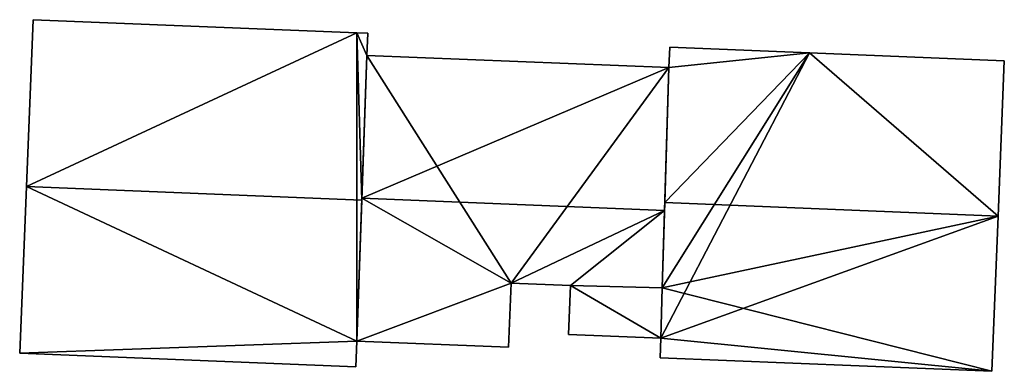
# Model space of a CAD drawing. Units: metres. Extents: x 76224 to 76884, y 345995 to 346506.
# Drawn here: x 76609 to 76647, y 346480 to 346494 of the extents above; entities that cross this region are included whole.
import ezdxf

# ---------------------------------------------------------------- set-up
doc = ezdxf.new("R2010")
doc.units = ezdxf.units.M
for name, color, linetype in [('FacadeFaces', 253, 'Continuous'), ('FloorBoundary', 4, 'Continuous'), ('FloorFaces', 253, 'Continuous'), ('OuterEaves', 4, 'Continuous'), ('RoofFaces', 24, 'Continuous'), ('RoofLines', 2, 'Continuous')]:
    doc.layers.add(name, color=color, linetype=linetype)

msp = doc.modelspace()

# ---------------------------------------------------------------- linework, layer by layer
at = {"layer": 'FacadeFaces'}
for points in [[(76609.7, 346493.654, 258.453), (76609.44, 346487.22, 251.171), (76609.44, 346487.22, 260.841), (76609.7, 346493.654, 258.453)], [(76609.7, 346493.654, 251.171), (76609.44, 346487.22, 251.171), (76609.7, 346493.654, 258.453), (76609.7, 346493.654, 251.171)], [(76622.189, 346493.15, 258.453), (76609.7, 346493.654, 251.171), (76609.7, 346493.654, 258.453), (76622.189, 346493.15, 258.453)], [(76622.189, 346493.15, 258.453), (76622.189, 346493.15, 251.171), (76609.7, 346493.654, 251.171), (76622.189, 346493.15, 258.453)], [(76622.611, 346493.133, 258.453), (76622.611, 346493.133, 251.171), (76622.189, 346493.15, 258.453), (76622.611, 346493.133, 258.453)], [(76622.611, 346493.133, 251.171), (76622.189, 346493.15, 251.171), (76622.189, 346493.15, 258.453), (76622.611, 346493.133, 251.171)], [(76622.576, 346492.276, 258.771), (76622.576, 346492.276, 251.171), (76622.611, 346493.133, 258.453), (76622.576, 346492.276, 258.771)], [(76622.576, 346492.276, 251.171), (76622.611, 346493.133, 251.171), (76622.611, 346493.133, 258.453), (76622.576, 346492.276, 251.171)], [(76634.263, 346492.593, 258.11), (76634.231, 346491.805, 251.258), (76634.231, 346491.805, 258.395), (76634.263, 346492.593, 258.11)], [(76634.263, 346492.593, 251.258), (76634.231, 346491.805, 251.258), (76634.263, 346492.593, 258.11), (76634.263, 346492.593, 251.258)], [(76639.661, 346492.375, 258.11), (76639.661, 346492.375, 251.258), (76634.263, 346492.593, 258.11), (76639.661, 346492.375, 258.11)], [(76634.263, 346492.593, 258.11), (76639.661, 346492.375, 251.258), (76634.263, 346492.593, 251.258), (76634.263, 346492.593, 258.11)], [(76647.174, 346492.072, 258.11), (76639.661, 346492.375, 251.258), (76639.661, 346492.375, 258.11), (76647.174, 346492.072, 258.11)], [(76647.174, 346492.072, 251.258), (76639.661, 346492.375, 251.258), (76647.174, 346492.072, 258.11), (76647.174, 346492.072, 251.258)], [(76622.381, 346486.697, 260.841), (76622.381, 346486.697, 251.171), (76622.576, 346492.276, 258.771), (76622.381, 346486.697, 260.841)], [(76622.381, 346486.697, 251.171), (76622.576, 346492.276, 251.171), (76622.576, 346492.276, 258.771), (76622.381, 346486.697, 251.171)], [(76622.576, 346492.276, 253.721), (76622.383, 346486.766, 251.203), (76622.383, 346486.766, 255.168), (76622.576, 346492.276, 253.721)], [(76622.576, 346492.276, 251.203), (76622.383, 346486.766, 251.203), (76622.576, 346492.276, 253.721), (76622.576, 346492.276, 251.203)], [(76634.231, 346491.805, 253.721), (76622.576, 346492.276, 251.203), (76622.576, 346492.276, 253.721), (76634.231, 346491.805, 253.721)], [(76634.231, 346491.805, 251.203), (76622.576, 346492.276, 251.203), (76634.231, 346491.805, 253.721), (76634.231, 346491.805, 251.203)], [(76646.932, 346486.08, 260.277), (76646.932, 346486.08, 251.258), (76647.174, 346492.072, 258.11), (76646.932, 346486.08, 260.277)], [(76646.932, 346486.08, 251.258), (76647.174, 346492.072, 251.258), (76647.174, 346492.072, 258.11), (76646.932, 346486.08, 251.258)], [(76634.067, 346486.294, 255.168), (76634.067, 346486.294, 251.203), (76634.231, 346491.805, 253.721), (76634.067, 346486.294, 255.168)], [(76634.067, 346486.294, 251.203), (76634.231, 346491.805, 251.203), (76634.231, 346491.805, 253.721), (76634.067, 346486.294, 251.203)], [(76634.231, 346491.805, 258.395), (76634.076, 346486.599, 251.258), (76634.076, 346486.599, 260.277), (76634.231, 346491.805, 258.395)], [(76634.231, 346491.805, 251.258), (76634.076, 346486.599, 251.258), (76634.231, 346491.805, 258.395), (76634.231, 346491.805, 251.258)], [(76609.44, 346487.22, 260.841), (76609.44, 346487.22, 251.171), (76609.18, 346480.786, 258.453), (76609.44, 346487.22, 260.841)], [(76609.44, 346487.22, 251.171), (76609.18, 346480.786, 251.171), (76609.18, 346480.786, 258.453), (76609.44, 346487.22, 251.171)], [(76622.383, 346486.766, 255.168), (76622.383, 346486.766, 251.203), (76622.19, 346481.255, 253.72), (76622.383, 346486.766, 255.168)], [(76622.19, 346481.255, 253.72), (76622.383, 346486.766, 251.203), (76622.19, 346481.255, 251.203), (76622.19, 346481.255, 253.72)], [(76622.19, 346481.255, 258.822), (76622.381, 346486.697, 251.171), (76622.381, 346486.697, 260.841), (76622.19, 346481.255, 258.822)], [(76622.19, 346481.255, 251.171), (76622.381, 346486.697, 251.171), (76622.19, 346481.255, 258.822), (76622.19, 346481.255, 251.171)], [(76634.076, 346486.599, 260.277), (76634.076, 346486.599, 251.258), (76633.978, 346483.313, 259.089), (76634.076, 346486.599, 260.277)], [(76634.076, 346486.599, 251.258), (76633.978, 346483.313, 251.258), (76633.978, 346483.313, 259.089), (76634.076, 346486.599, 251.258)], [(76633.978, 346483.313, 254.385), (76634.067, 346486.294, 251.203), (76634.067, 346486.294, 255.168), (76633.978, 346483.313, 254.385)], [(76633.978, 346483.313, 251.203), (76634.067, 346486.294, 251.203), (76633.978, 346483.313, 254.385), (76633.978, 346483.313, 251.203)], [(76646.69, 346480.088, 258.11), (76646.932, 346486.08, 251.258), (76646.932, 346486.08, 260.277), (76646.69, 346480.088, 258.11)], [(76646.69, 346480.088, 251.258), (76646.932, 346486.08, 251.258), (76646.69, 346480.088, 258.11), (76646.69, 346480.088, 251.258)], [(76628.041, 346481.019, 253.72), (76628.141, 346483.493, 251.203), (76628.141, 346483.493, 254.37), (76628.041, 346481.019, 253.72)], [(76628.041, 346481.019, 251.203), (76628.141, 346483.493, 251.203), (76628.041, 346481.019, 253.72), (76628.041, 346481.019, 251.203)], [(76628.141, 346483.493, 254.37), (76630.431, 346483.4, 251.203), (76630.431, 346483.4, 254.37), (76628.141, 346483.493, 254.37)], [(76628.141, 346483.493, 251.203), (76630.431, 346483.4, 251.203), (76628.141, 346483.493, 254.37), (76628.141, 346483.493, 251.203)], [(76630.431, 346483.4, 254.686), (76630.431, 346483.4, 251.462), (76630.354, 346481.504, 254.686), (76630.431, 346483.4, 254.686)], [(76630.354, 346481.504, 254.686), (76630.431, 346483.4, 251.462), (76630.354, 346481.504, 251.462), (76630.354, 346481.504, 254.686)], [(76630.431, 346483.4, 254.37), (76633.978, 346483.313, 251.203), (76633.978, 346483.313, 254.385), (76630.431, 346483.4, 254.37)], [(76630.431, 346483.4, 251.203), (76633.978, 346483.313, 251.203), (76630.431, 346483.4, 254.37), (76630.431, 346483.4, 251.203)], [(76633.978, 346483.313, 254.686), (76630.431, 346483.4, 251.462), (76630.431, 346483.4, 254.686), (76633.978, 346483.313, 254.686)], [(76633.978, 346483.313, 251.462), (76630.431, 346483.4, 251.462), (76633.978, 346483.313, 254.686), (76633.978, 346483.313, 251.462)], [(76633.978, 346483.313, 259.089), (76633.978, 346483.313, 251.258), (76633.92, 346481.361, 258.383), (76633.978, 346483.313, 259.089)], [(76633.978, 346483.313, 251.258), (76633.92, 346481.361, 251.258), (76633.92, 346481.361, 258.383), (76633.978, 346483.313, 251.258)], [(76633.92, 346481.361, 254.686), (76633.978, 346483.313, 251.462), (76633.978, 346483.313, 254.686), (76633.92, 346481.361, 254.686)], [(76633.92, 346481.361, 251.462), (76633.978, 346483.313, 251.462), (76633.92, 346481.361, 254.686), (76633.92, 346481.361, 251.462)], [(76630.354, 346481.504, 254.686), (76633.92, 346481.361, 251.462), (76633.92, 346481.361, 254.686), (76630.354, 346481.504, 254.686)], [(76630.354, 346481.504, 251.462), (76633.92, 346481.361, 251.462), (76630.354, 346481.504, 254.686), (76630.354, 346481.504, 251.462)], [(76633.92, 346481.361, 258.383), (76633.92, 346481.361, 251.258), (76633.889, 346480.605, 258.11), (76633.92, 346481.361, 258.383)], [(76633.92, 346481.361, 251.258), (76633.889, 346480.605, 251.258), (76633.889, 346480.605, 258.11), (76633.92, 346481.361, 251.258)], [(76622.15, 346480.262, 258.453), (76622.19, 346481.255, 251.171), (76622.19, 346481.255, 258.822), (76622.15, 346480.262, 258.453)], [(76622.15, 346480.262, 251.171), (76622.19, 346481.255, 251.171), (76622.15, 346480.262, 258.453), (76622.15, 346480.262, 251.171)], [(76622.19, 346481.255, 253.72), (76628.041, 346481.019, 251.203), (76628.041, 346481.019, 253.72), (76622.19, 346481.255, 253.72)], [(76622.19, 346481.255, 251.203), (76628.041, 346481.019, 251.203), (76622.19, 346481.255, 253.72), (76622.19, 346481.255, 251.203)], [(76609.18, 346480.786, 258.453), (76622.15, 346480.262, 251.171), (76622.15, 346480.262, 258.453), (76609.18, 346480.786, 258.453)], [(76609.18, 346480.786, 251.171), (76622.15, 346480.262, 251.171), (76609.18, 346480.786, 258.453), (76609.18, 346480.786, 251.171)], [(76633.889, 346480.605, 258.11), (76633.889, 346480.605, 251.258), (76646.69, 346480.088, 258.11), (76633.889, 346480.605, 258.11)], [(76633.889, 346480.605, 251.258), (76646.69, 346480.088, 251.258), (76646.69, 346480.088, 258.11), (76633.889, 346480.605, 251.258)]]:
    msp.add_3dface(points, dxfattribs=at)
at = {"layer": 'FloorBoundary'}
for points in [[(76609.7, 346493.654, 251.171), (76609.44, 346487.22, 251.171), (76609.18, 346480.786, 251.171), (76622.15, 346480.262, 251.171), (76622.19, 346481.255, 251.171), (76622.381, 346486.697, 251.171), (76622.576, 346492.276, 251.171), (76622.611, 346493.133, 251.171), (76622.189, 346493.15, 251.171), (76609.7, 346493.654, 251.171)], [(76634.263, 346492.593, 251.258), (76634.231, 346491.805, 251.258), (76634.076, 346486.599, 251.258), (76633.978, 346483.313, 251.258), (76633.92, 346481.361, 251.258), (76633.889, 346480.605, 251.258), (76646.69, 346480.088, 251.258), (76646.932, 346486.08, 251.258), (76647.174, 346492.072, 251.258), (76639.661, 346492.375, 251.258), (76634.263, 346492.593, 251.258)], [(76622.19, 346481.255, 251.203), (76628.041, 346481.019, 251.203), (76628.141, 346483.493, 251.203), (76630.431, 346483.4, 251.203), (76633.978, 346483.313, 251.203), (76634.067, 346486.294, 251.203), (76634.231, 346491.805, 251.203), (76622.576, 346492.276, 251.203), (76622.383, 346486.766, 251.203), (76622.19, 346481.255, 251.203)], [(76630.354, 346481.504, 251.462), (76633.92, 346481.361, 251.462), (76633.978, 346483.313, 251.462), (76630.431, 346483.4, 251.462), (76630.354, 346481.504, 251.462)]]:
    msp.add_polyline3d(points, dxfattribs=at)
at = {"layer": 'FloorFaces'}
for points in [[(76609.7, 346493.654, 251.171), (76622.189, 346493.15, 251.171), (76609.44, 346487.22, 251.171), (76609.7, 346493.654, 251.171)], [(76609.44, 346487.22, 251.171), (76622.189, 346493.15, 251.171), (76622.19, 346481.255, 251.171), (76609.44, 346487.22, 251.171)], [(76622.19, 346481.255, 251.171), (76622.189, 346493.15, 251.171), (76622.381, 346486.697, 251.171), (76622.19, 346481.255, 251.171)], [(76622.381, 346486.697, 251.171), (76622.189, 346493.15, 251.171), (76622.576, 346492.276, 251.171), (76622.381, 346486.697, 251.171)], [(76622.576, 346492.276, 251.171), (76622.189, 346493.15, 251.171), (76622.611, 346493.133, 251.171), (76622.576, 346492.276, 251.171)], [(76633.978, 346483.313, 251.258), (76639.661, 346492.375, 251.258), (76633.92, 346481.361, 251.258), (76633.978, 346483.313, 251.258)], [(76633.92, 346481.361, 251.258), (76639.661, 346492.375, 251.258), (76646.932, 346486.08, 251.258), (76633.92, 346481.361, 251.258)], [(76634.076, 346486.599, 251.258), (76639.661, 346492.375, 251.258), (76633.978, 346483.313, 251.258), (76634.076, 346486.599, 251.258)], [(76634.231, 346491.805, 251.258), (76639.661, 346492.375, 251.258), (76634.076, 346486.599, 251.258), (76634.231, 346491.805, 251.258)], [(76634.263, 346492.593, 251.258), (76639.661, 346492.375, 251.258), (76634.231, 346491.805, 251.258), (76634.263, 346492.593, 251.258)], [(76646.932, 346486.08, 251.258), (76639.661, 346492.375, 251.258), (76647.174, 346492.072, 251.258), (76646.932, 346486.08, 251.258)], [(76628.141, 346483.493, 251.203), (76622.383, 346486.766, 251.203), (76622.576, 346492.276, 251.203), (76628.141, 346483.493, 251.203)], [(76628.141, 346483.493, 251.203), (76622.576, 346492.276, 251.203), (76634.231, 346491.805, 251.203), (76628.141, 346483.493, 251.203)], [(76628.141, 346483.493, 251.203), (76634.231, 346491.805, 251.203), (76634.067, 346486.294, 251.203), (76628.141, 346483.493, 251.203)], [(76609.44, 346487.22, 251.171), (76622.19, 346481.255, 251.171), (76609.18, 346480.786, 251.171), (76609.44, 346487.22, 251.171)], [(76622.19, 346481.255, 251.203), (76622.383, 346486.766, 251.203), (76628.141, 346483.493, 251.203), (76622.19, 346481.255, 251.203)], [(76628.141, 346483.493, 251.203), (76634.067, 346486.294, 251.203), (76630.431, 346483.4, 251.203), (76628.141, 346483.493, 251.203)], [(76630.431, 346483.4, 251.203), (76634.067, 346486.294, 251.203), (76633.978, 346483.313, 251.203), (76630.431, 346483.4, 251.203)], [(76633.92, 346481.361, 251.258), (76646.932, 346486.08, 251.258), (76646.69, 346480.088, 251.258), (76633.92, 346481.361, 251.258)], [(76622.19, 346481.255, 251.203), (76628.141, 346483.493, 251.203), (76628.041, 346481.019, 251.203), (76622.19, 346481.255, 251.203)], [(76630.354, 346481.504, 251.462), (76630.431, 346483.4, 251.462), (76633.92, 346481.361, 251.462), (76630.354, 346481.504, 251.462)], [(76633.92, 346481.361, 251.462), (76630.431, 346483.4, 251.462), (76633.978, 346483.313, 251.462), (76633.92, 346481.361, 251.462)], [(76633.92, 346481.361, 251.258), (76646.69, 346480.088, 251.258), (76633.889, 346480.605, 251.258), (76633.92, 346481.361, 251.258)], [(76609.18, 346480.786, 251.171), (76622.19, 346481.255, 251.171), (76622.15, 346480.262, 251.171), (76609.18, 346480.786, 251.171)]]:
    msp.add_3dface(points, dxfattribs=at)
at = {"layer": 'OuterEaves'}
for points in [[(76622.381, 346486.697, 260.841), (76622.576, 346492.276, 258.771), (76622.611, 346493.133, 258.453), (76622.189, 346493.15, 258.453), (76609.7, 346493.654, 258.453), (76609.44, 346487.22, 260.841), (76609.18, 346480.786, 258.453), (76622.15, 346480.262, 258.453), (76622.19, 346481.255, 258.822), (76622.381, 346486.697, 260.841)], [(76634.263, 346492.593, 258.11), (76634.231, 346491.805, 258.395), (76634.076, 346486.599, 260.277), (76633.978, 346483.313, 259.089), (76633.92, 346481.361, 258.383), (76633.889, 346480.605, 258.11), (76646.69, 346480.088, 258.11), (76646.932, 346486.08, 260.277), (76647.174, 346492.072, 258.11), (76639.661, 346492.375, 258.11), (76634.263, 346492.593, 258.11)], [(76634.231, 346491.805, 253.721), (76622.576, 346492.276, 253.721), (76622.383, 346486.766, 255.168), (76622.19, 346481.255, 253.72), (76628.041, 346481.019, 253.72), (76628.141, 346483.493, 254.37), (76630.431, 346483.4, 254.37), (76633.978, 346483.313, 254.385), (76634.067, 346486.294, 255.168), (76634.231, 346491.805, 253.721)], [(76630.431, 346483.4, 254.686), (76630.354, 346481.504, 254.686), (76633.92, 346481.361, 254.686), (76633.978, 346483.313, 254.686), (76630.431, 346483.4, 254.686)]]:
    msp.add_polyline3d(points, dxfattribs=at)
at = {"layer": 'RoofFaces'}
for points in [[(76609.7, 346493.654, 258.453), (76609.44, 346487.22, 260.841), (76622.189, 346493.15, 258.453), (76609.7, 346493.654, 258.453)], [(76622.189, 346493.15, 258.453), (76609.44, 346487.22, 260.841), (76622.381, 346486.697, 260.841), (76622.189, 346493.15, 258.453)], [(76622.576, 346492.276, 258.771), (76622.189, 346493.15, 258.453), (76622.381, 346486.697, 260.841), (76622.576, 346492.276, 258.771)], [(76622.611, 346493.133, 258.453), (76622.189, 346493.15, 258.453), (76622.576, 346492.276, 258.771), (76622.611, 346493.133, 258.453)], [(76634.076, 346486.599, 260.277), (76639.661, 346492.375, 258.11), (76634.231, 346491.805, 258.395), (76634.076, 346486.599, 260.277)], [(76646.932, 346486.08, 260.277), (76639.661, 346492.375, 258.11), (76634.076, 346486.599, 260.277), (76646.932, 346486.08, 260.277)], [(76634.231, 346491.805, 258.395), (76639.661, 346492.375, 258.11), (76634.263, 346492.593, 258.11), (76634.231, 346491.805, 258.395)], [(76647.174, 346492.072, 258.11), (76639.661, 346492.375, 258.11), (76646.932, 346486.08, 260.277), (76647.174, 346492.072, 258.11)], [(76622.576, 346492.276, 253.721), (76622.383, 346486.766, 255.168), (76634.231, 346491.805, 253.721), (76622.576, 346492.276, 253.721)], [(76622.383, 346486.766, 255.168), (76634.067, 346486.294, 255.168), (76634.231, 346491.805, 253.721), (76622.383, 346486.766, 255.168)], [(76609.18, 346480.786, 258.453), (76622.19, 346481.255, 258.822), (76609.44, 346487.22, 260.841), (76609.18, 346480.786, 258.453)], [(76609.44, 346487.22, 260.841), (76622.19, 346481.255, 258.822), (76622.381, 346486.697, 260.841), (76609.44, 346487.22, 260.841)], [(76622.19, 346481.255, 253.72), (76628.141, 346483.493, 254.37), (76622.383, 346486.766, 255.168), (76622.19, 346481.255, 253.72)], [(76628.141, 346483.493, 254.37), (76634.067, 346486.294, 255.168), (76622.383, 346486.766, 255.168), (76628.141, 346483.493, 254.37)], [(76630.431, 346483.4, 254.37), (76634.067, 346486.294, 255.168), (76628.141, 346483.493, 254.37), (76630.431, 346483.4, 254.37)], [(76633.978, 346483.313, 254.385), (76634.067, 346486.294, 255.168), (76630.431, 346483.4, 254.37), (76633.978, 346483.313, 254.385)], [(76633.978, 346483.313, 259.089), (76646.932, 346486.08, 260.277), (76634.076, 346486.599, 260.277), (76633.978, 346483.313, 259.089)], [(76646.69, 346480.088, 258.11), (76646.932, 346486.08, 260.277), (76633.978, 346483.313, 259.089), (76646.69, 346480.088, 258.11)], [(76628.041, 346481.019, 253.72), (76628.141, 346483.493, 254.37), (76622.19, 346481.255, 253.72), (76628.041, 346481.019, 253.72)], [(76630.354, 346481.504, 254.686), (76633.92, 346481.361, 254.686), (76630.431, 346483.4, 254.686), (76630.354, 346481.504, 254.686)], [(76633.92, 346481.361, 254.686), (76633.978, 346483.313, 254.686), (76630.431, 346483.4, 254.686), (76633.92, 346481.361, 254.686)], [(76633.92, 346481.361, 258.383), (76646.69, 346480.088, 258.11), (76633.978, 346483.313, 259.089), (76633.92, 346481.361, 258.383)], [(76633.889, 346480.605, 258.11), (76646.69, 346480.088, 258.11), (76633.92, 346481.361, 258.383), (76633.889, 346480.605, 258.11)], [(76622.15, 346480.262, 258.453), (76622.19, 346481.255, 258.822), (76609.18, 346480.786, 258.453), (76622.15, 346480.262, 258.453)]]:
    msp.add_3dface(points, dxfattribs=at)
at = {"layer": 'RoofLines'}
for points in [[(76622.381, 346486.697, 260.841), (76609.44, 346487.22, 260.841)], [(76622.383, 346486.766, 255.168), (76634.067, 346486.294, 255.168)], [(76634.076, 346486.599, 260.277), (76646.932, 346486.08, 260.277)]]:
    msp.add_polyline3d(points, dxfattribs=at)

doc.saveas('drawing.dxf')
